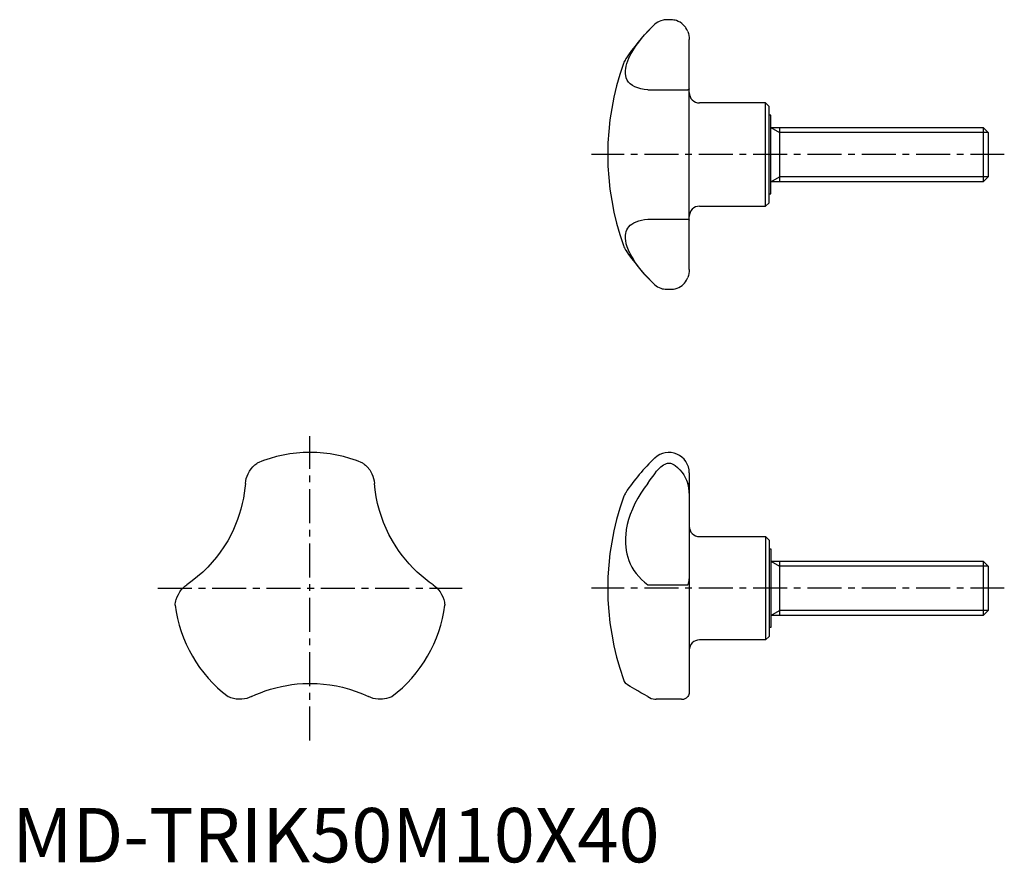
# Model space of a CAD drawing. Extents: x 1 to 183, y 0 to 155.
import ezdxf

# ---------------------------------------------------------------- set-up
doc = ezdxf.new("R2010")
doc.units = 0
doc.header["$LTSCALE"] = 5
doc.linetypes.add('CENTER', pattern=[2, 1.25, -0.25, 0.25, -0.25])
doc.layers.get('0').update_dxf_attribs({"linetype": 'CONTINUOUS'})
doc.layers.add('1', color=1, linetype='CENTER')
doc.layers.add('3', color=3, linetype='CONTINUOUS')
doc.styles.add('STANDARD1', font='txt')

msp = doc.modelspace()

# ---------------------------------------------------------------- linework, layer by layer
for p, q in [((124.62, 109.05), (124.62, 151.41)), ((116.98, 142.12), (124.34, 142.12)), ((138.68, 139.73), (126.52, 139.73)), ((138.68, 120.73), (138.68, 139.73)), ((139.32, 139.1), (138.68, 139.73)), ((139.32, 121.37), (139.32, 139.1)), ((139.62, 137.48), (139.32, 137.48)), ((139.62, 122.98), (139.62, 137.48)), ((139.62, 135.23), (178.7, 135.23)), ((141.22, 135.23), (141.22, 125.23)), ((178.7, 135.23), (179.62, 134.31)), ((178.7, 135.23), (178.7, 125.23)), ((179.62, 134.31), (179.62, 126.15)), ((178.7, 125.23), (139.62, 125.23)), ((179.62, 126.15), (178.7, 125.23)), ((139.32, 122.98), (139.62, 122.98)), ((126.52, 120.73), (138.68, 120.73)), ((138.68, 120.73), (139.32, 121.37)), ((116.98, 118.35), (124.34, 118.35)), ((124.62, 71.68), (124.62, 31.22)), ((126.52, 59.93), (138.68, 59.93)), ((138.68, 59.93), (139.32, 59.29)), ((138.68, 59.93), (138.68, 40.93)), ((139.32, 59.29), (139.32, 41.56)), ((139.32, 57.68), (139.62, 57.68)), ((139.62, 57.68), (139.62, 43.18)), ((139.62, 55.43), (178.7, 55.43)), ((141.22, 55.43), (141.22, 45.43)), ((178.7, 55.43), (179.62, 54.51)), ((178.7, 55.43), (178.7, 45.43)), ((179.62, 54.51), (179.62, 46.35)), ((116.98, 51.07), (124.34, 51.07)), ((178.7, 45.43), (139.62, 45.43)), ((179.62, 46.35), (178.7, 45.43)), ((139.62, 43.18), (139.32, 43.18)), ((138.68, 40.93), (126.52, 40.93)), ((139.32, 41.56), (138.68, 40.93)), ((118.28, 30.01), (118.52, 30)), ((123.21, 30), (118.52, 30))]:
    msp.add_line(p, q)
for points in [[(118.28, 154.19), (117.98, 153.91), (117.71, 153.64)], [(123.93, 153.65), (123.77, 153.86), (123.52, 154.12), (123.24, 154.37), (122.94, 154.57), (122.61, 154.74), (122.26, 154.87), (122.03, 154.93), (121.78, 154.98), (121.52, 155.01), (121.37, 155.03), (121.22, 155.03), (121.08, 155.04), (120.93, 155.04), (120.78, 155.04), (120.63, 155.04), (120.45, 155.03), (120.28, 155.02), (120.03, 154.99), (119.81, 154.96), (119.39, 154.85), (119.09, 154.73), (118.81, 154.58), (118.54, 154.4), (118.28, 154.19)], [(112.92, 146.08), (113.01, 146.52), (113.14, 146.99), (113.3, 147.47), (113.52, 147.97), (113.77, 148.49), (114.05, 149.02), (114.43, 149.65), (114.85, 150.28), (115.32, 150.92), (115.83, 151.58), (116.39, 152.24), (116.98, 152.89), (117.71, 153.64)], [(124.34, 152.89), (124.18, 153.24), (123.99, 153.56), (123.93, 153.65)], [(124.34, 152.89), (124.46, 152.53), (124.55, 152.16), (124.6, 151.79), (124.62, 151.41)], [(112.92, 144.76), (112.88, 145.07), (112.87, 145.39), (112.88, 145.72), (112.92, 146.08)], [(116.98, 142.12), (116.33, 142.2), (115.72, 142.32), (115.16, 142.48), (114.63, 142.69), (114.16, 142.95), (113.76, 143.25), (113.46, 143.57), (113.22, 143.92), (113.04, 144.32), (112.92, 144.76)], [(124.62, 142.33), (124.6, 142.26), (124.55, 142.2), (124.47, 142.16), (124.34, 142.12)], [(112.92, 115.71), (113.01, 116.06), (113.14, 116.38), (113.3, 116.68), (113.52, 116.96), (113.77, 117.22), (114.05, 117.45), (114.43, 117.68), (114.85, 117.87), (115.32, 118.04), (115.83, 118.17), (116.39, 118.28), (116.98, 118.35)], [(124.34, 118.35), (124.46, 118.31), (124.55, 118.27), (124.6, 118.21), (124.62, 118.14)], [(112.92, 114.39), (112.88, 114.74), (112.87, 115.08), (112.88, 115.4), (112.92, 115.71)], [(117.71, 106.82), (116.98, 107.58), (116.33, 108.3), (115.72, 109.03), (115.16, 109.76), (114.63, 110.51), (114.16, 111.26), (113.76, 111.99), (113.46, 112.61), (113.22, 113.22), (113.04, 113.82), (112.92, 114.39)], [(124.62, 109.05), (124.6, 108.69), (124.55, 108.33), (124.47, 107.95), (124.34, 107.58)], [(123.93, 106.82), (123.94, 106.83), (124.12, 107.12), (124.34, 107.58)], [(117.71, 106.82), (117.97, 106.57), (118.28, 106.28)], [(118.28, 106.28), (118.53, 106.07), (118.8, 105.89), (119.09, 105.74), (119.39, 105.62), (119.63, 105.55), (119.89, 105.5), (120.16, 105.46), (120.3, 105.44), (120.46, 105.44), (120.61, 105.43), (120.76, 105.43), (121.02, 105.43), (121.18, 105.43), (121.34, 105.44), (121.53, 105.45), (121.7, 105.47), (122.04, 105.54), (122.38, 105.63), (122.69, 105.76), (123, 105.94), (123.29, 106.14), (123.52, 106.34), (123.74, 106.57), (123.93, 106.82)], [(43.41, 71.51), (43.66, 71.97), (43.96, 72.39), (44.28, 72.77), (44.66, 73.13), (44.84, 73.28), (45, 73.4), (45.08, 73.45), (45.08, 73.46)], [(64.53, 73.46), (64.54, 73.46), (64.56, 73.44), (64.62, 73.39), (64.71, 73.33), (64.85, 73.22), (65.01, 73.08), (65.35, 72.76), (65.81, 72.19), (66.02, 71.86), (66.21, 71.51)], [(118.28, 71.51), (118.62, 71.97), (119, 72.39), (119.39, 72.77), (119.63, 72.96), (119.89, 73.13), (120.16, 73.28), (120.46, 73.4), (120.61, 73.43), (120.76, 73.45), (121.02, 73.45), (121.19, 73.42), (121.34, 73.38), (121.59, 73.27), (121.82, 73.15), (122.04, 73), (122.49, 72.63), (122.91, 72.21), (123.29, 71.73), (123.6, 71.28), (123.88, 70.8), (124.12, 70.3), (124.34, 69.72)], [(42.93, 69.72), (42.98, 70.17), (43.08, 70.61), (43.22, 71.06), (43.41, 71.51)], [(66.21, 71.51), (66.39, 71.08), (66.53, 70.63), (66.63, 70.18), (66.69, 69.72)], [(116.98, 69.72), (117.31, 70.17), (117.64, 70.61), (117.97, 71.06), (118.28, 71.51)], [(42.93, 69.72), (42.84, 68.84), (42.72, 67.93), (42.56, 67), (42.35, 66.01), (42.09, 65), (41.79, 63.98), (41.48, 63.08), (41.12, 62.17), (40.72, 61.25), (40.28, 60.33)], [(69.34, 60.33), (68.82, 61.41), (68.36, 62.5), (67.95, 63.62), (67.6, 64.74), (67.26, 66.02), (67, 67.27), (66.81, 68.52), (66.69, 69.72)], [(116.98, 69.72), (116.33, 68.84), (115.72, 67.93), (115.16, 67), (114.63, 66.01), (114.16, 65), (113.76, 63.98), (113.46, 63.08), (113.22, 62.17), (113.04, 61.25), (112.92, 60.33)], [(124.62, 67.9), (124.6, 68.36), (124.55, 68.81), (124.47, 69.27), (124.34, 69.72)], [(40.28, 60.33), (39.66, 59.18), (38.96, 58.05)], [(70.65, 58.05), (69.97, 59.17), (69.34, 60.33)], [(112.92, 60.33), (112.88, 59.75), (112.87, 59.18), (112.88, 58.61), (112.92, 58.05)], [(38.96, 58.05), (38.29, 57.07), (37.58, 56.13), (36.81, 55.21), (36.02, 54.34), (35.07, 53.41), (34.12, 52.57), (33.13, 51.78), (32.15, 51.07)], [(77.46, 51.07), (76.74, 51.58), (76.01, 52.14), (75.28, 52.75), (74.53, 53.42), (73.79, 54.15), (73.05, 54.93), (72.43, 55.65), (71.82, 56.41), (71.22, 57.21), (70.65, 58.05)], [(112.92, 58.05), (113.01, 57.39), (113.14, 56.75), (113.3, 56.13), (113.52, 55.51), (113.77, 54.91), (114.05, 54.34), (114.43, 53.72), (114.85, 53.12), (115.32, 52.57), (115.83, 52.03), (116.39, 51.53), (116.98, 51.07)], [(30.85, 49.76), (31.13, 50.14), (31.45, 50.48), (31.79, 50.79), (32.15, 51.07)], [(77.46, 51.07), (77.82, 50.8), (78.15, 50.5), (78.47, 50.15), (78.76, 49.76)], [(124.34, 51.07), (124.46, 51.32), (124.55, 51.59), (124.6, 51.87), (124.62, 52.16)], [(30, 47.33), (30, 47.37), (30.01, 47.44), (30.02, 47.55), (30.06, 47.8), (30.12, 48.09), (30.2, 48.39), (30.36, 48.85), (30.58, 49.31), (30.85, 49.76)], [(78.76, 49.76), (79.04, 49.31), (79.26, 48.84), (79.42, 48.38), (79.55, 47.87), (79.58, 47.63), (79.61, 47.44), (79.61, 47.34), (79.62, 47.33)], [(44.04, 30.49), (44.84, 30.86), (45.69, 31.21), (46.58, 31.53), (47.54, 31.85), (48.54, 32.13), (49.58, 32.37), (50.52, 32.56), (51.48, 32.7), (52.48, 32.82), (53.49, 32.89)], [(53.49, 32.89), (54.8, 32.93), (56.12, 32.89)], [(56.12, 32.89), (57.32, 32.8), (58.49, 32.65), (59.67, 32.45), (60.81, 32.2), (62.09, 31.84), (63.3, 31.44), (64.48, 30.98), (65.58, 30.49)], [(112.92, 32.89), (112.88, 32.92), (112.87, 32.93), (112.87, 32.93)], [(116.98, 30.49), (116.33, 30.86), (115.72, 31.21), (115.16, 31.53), (114.63, 31.85), (114.16, 32.13), (113.76, 32.37), (113.46, 32.56), (113.22, 32.7), (113.04, 32.82), (112.92, 32.89)], [(124.62, 31.22), (124.6, 31.05), (124.55, 30.87), (124.47, 30.68), (124.34, 30.49)], [(42.25, 30.01), (41.72, 30), (41.21, 30.05), (40.72, 30.14), (40.22, 30.28), (40, 30.37), (39.82, 30.45), (39.73, 30.49), (39.72, 30.49)], [(44.04, 30.49), (43.63, 30.31), (43.19, 30.17), (42.73, 30.07), (42.25, 30.01)], [(67.36, 30.01), (66.9, 30.07), (66.44, 30.17), (66, 30.31), (65.58, 30.49)], [(69.89, 30.49), (69.89, 30.49), (69.86, 30.47), (69.79, 30.44), (69.7, 30.4), (69.52, 30.33), (69.33, 30.26), (68.88, 30.13), (68.16, 30.02), (67.76, 30), (67.36, 30.01)], [(116.98, 30.49), (117.31, 30.31), (117.64, 30.17), (117.97, 30.07), (118.28, 30.01)], [(123.21, 30), (123.29, 30), (123.6, 30.04), (123.88, 30.13), (124.12, 30.27), (124.34, 30.49)]]:
    msp.add_lwpolyline(points)
for centre, radius, start, end in [((144.14, 127.04), 37.5, 134.8179, 146.3579), ((159.62, 130.23), 50, 160.4107, 199.5893), ((116.04, 145.74), 3.75, 146.3579, 160.4107), ((126.52, 141.63), 1.9, 180, 270), ((126.52, 118.83), 1.9, 90, 180), ((116.04, 114.73), 3.75, 199.5893, 213.6421), ((144.14, 133.42), 37.5, 213.6421, 225.1805), ((54.81, 50.43), 25, 67.1112, 112.8888), ((144.14, 47.24), 37.5, 133.5991, 146.3579), ((120.87, 71.68), 3.75, 0, 133.5991), ((159.62, 50.43), 50, 160.4107, 199.5893), ((116.04, 65.93), 3.75, 146.3579, 160.4107), ((126.52, 61.83), 1.9, 180, 270), ((54.81, 50.43), 25, 187.1112, 232.8888), ((54.81, 50.43), 25, 307.1112, 352.8888), ((126.52, 39.03), 1.9, 90, 180), ((116.04, 34.92), 3.75, 199.5893, 212.1141)]:
    msp.add_arc(centre, radius, start, end)
at = {"layer": '1'}
for p, q in [((182.62, 130.23), (106.62, 130.23)), ((54.81, 22.43), (54.81, 78.43)), ((26.81, 50.43), (82.81, 50.43)), ((182.62, 50.43), (106.62, 50.43))]:
    msp.add_line(p, q, dxfattribs=at)
at = {"layer": '3'}
for p, q in [((139.62, 135.23), (141.22, 134.31)), ((179.62, 134.31), (141.22, 134.31)), ((139.62, 125.23), (141.22, 126.15)), ((179.62, 126.15), (141.22, 126.15)), ((139.62, 55.43), (141.22, 54.51)), ((179.62, 54.51), (141.22, 54.51)), ((139.62, 45.43), (141.22, 46.35)), ((179.62, 46.35), (141.22, 46.35))]:
    msp.add_line(p, q, dxfattribs=at)

# ---------------------------------------------------------------- texts
at = {"color": 3, "style": 'STANDARD1'}
msp.add_text('MD-TRIK50M10X40', height=10, dxfattribs=at).set_placement((0, 0))

doc.saveas('drawing.dxf')
